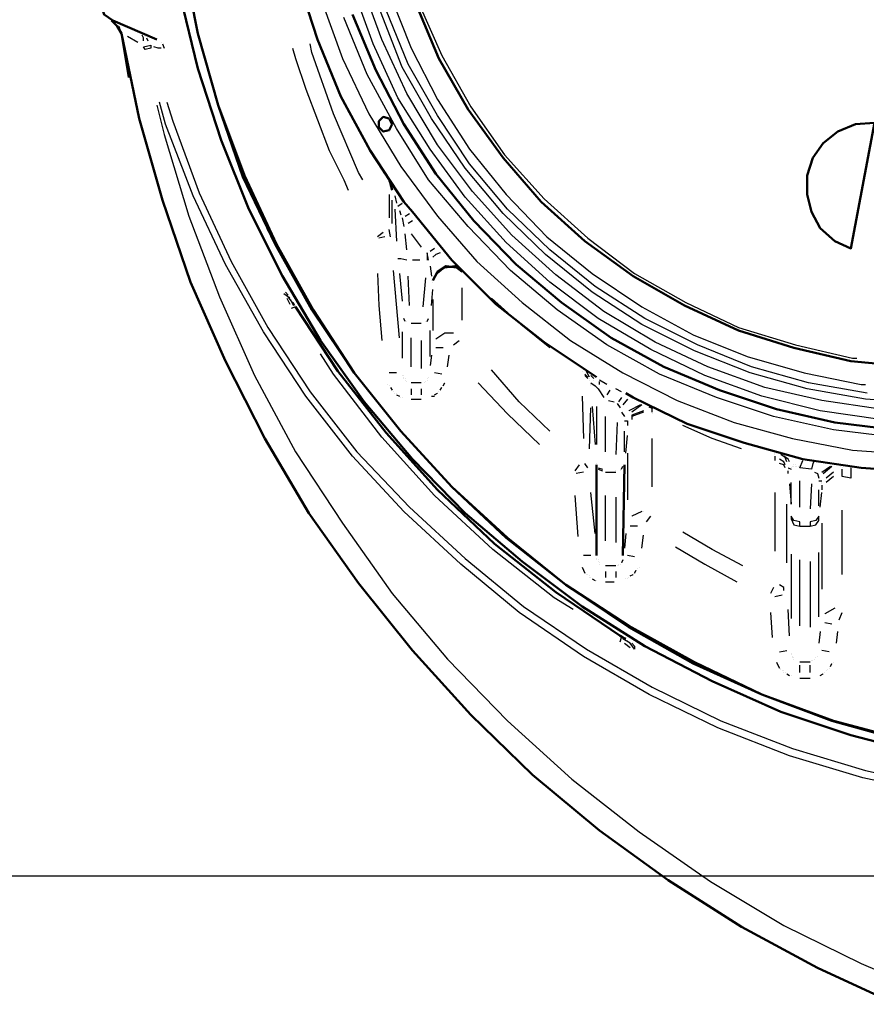
# Model space of a CAD drawing. Units: millimetres. Extents: x 18055 to 22051, y 13913 to 18225.
# Drawn here: x 19454 to 19944, y 13970 to 14541 of the extents above; entities that cross this region are included whole.
import ezdxf

# ---------------------------------------------------------------- set-up
doc = ezdxf.new("R2010")
doc.units = ezdxf.units.MM
doc.layers.get('Defpoints').update_dxf_attribs({"color": 10})
doc.layers.add('PDF_Geometry', color=7, linetype='Continuous')
doc.styles.add('SEACAD_Arial', font='arial.ttf')
doc.dimstyles.new('ECO', dxfattribs={"dimscale": 1.7, "dimtxt": 40, "dimasz": 70, "dimexe": 30, "dimexo": 0, "dimgap": 10, "dimtad": 1, "dimdec": 0, "dimrnd": 10, "dimtxsty": 'SEACAD_Arial', "dimblk1": '_SE_FILLED', "dimblk2": '_SE_FILLED', "dimsah": 1, "dimcen": 70, "dimclrt": 2, "dimadec": 0, "dimazin": 0, "dimtfac": 0.5, "dimtdec": 0, "dimtmove": 0, "dimatfit": 3, "dimfxl": 1, "dimarcsym": 0})

# ---------------------------------------------------------------- blocks, each defined once
blk = doc.blocks.new('_SE_FILLED')
at = {"color": 0}
blk.add_line((0, 0), (-1, 0), dxfattribs=at)
blk.add_solid([(0, 0), (-1, -0.1665), (-1, 0.1665), (0, 0)], dxfattribs=at)
blk = doc.blocks.new('*D27')
at = {"color": 0, "lineweight": -2, "transparency": 16777216}
for p, q in [((19535.79, 15654.17), (18112.66, 15654.17)), ((18163.66, 15535.17), (18163.66, 14163.67)), ((20170.16, 14044.67), (18112.66, 14044.67))]:
    blk.add_line(p, q, dxfattribs=at)
at = {"layer": 'Defpoints', "color": 0, "transparency": 16777216}
for p in [(19535.79, 15654.17), (18163.66, 14044.67), (20170.16, 14044.67)]:
    blk.add_point(p, dxfattribs=at)
at = {"color": 0, "lineweight": -2, "transparency": 16777216, "xscale": 119, "yscale": 119, "zscale": 119}
for p, rotation in [((18163.66, 15654.17), 90), ((18163.66, 14044.67), 270)]:
    blk.add_blockref('_SE_FILLED', p, dxfattribs=dict(at, rotation=rotation))
at = {"color": 2, "transparency": 16777216, "insert": (18111.94, 14849.42), "char_height": 68, "attachment_point": 5, "rotation": 90, "style": 'SEACAD_Arial'}
blk.add_mtext('1610', dxfattribs=at)
blk = doc.blocks.new('A$C73E74A9B')
at = {"layer": 'PDF_Geometry', "lineweight": 50}
for points in [[(476.58, -546.84), (434.25, -535.83), (393.62, -522.29), (353.84, -504.51), (314.9, -484.2), (278.5, -461.34), (243.79, -435.1), (210.78, -407.17), (180.3, -375.85), (152.37, -342.83), (126.97, -307.28), (104.97, -270.03), (85.5, -231.09), (69.41, -191.31), (55.87, -149.83), (45.71, -107.51)], [(465.58, -539.22), (423.25, -527.37), (382.62, -512.13), (342.83, -494.35), (305.59, -473.19), (269.19, -448.64), (234.48, -421.56), (203.16, -391.93), (173.53, -359.76), (146.44, -325.9), (121.9, -289.5), (100.73, -251.41), (82.11, -212.47), (67.72, -170.99), (55.87, -129.51), (47.4, -86.34)], [(465.58, -538.37), (424.1, -527.37), (382.62, -512.13), (343.68, -493.51), (305.59, -472.35), (269.19, -448.64), (235.33, -421.56), (203.16, -391.93), (173.53, -359.76), (146.44, -325.9), (122.74, -289.5), (101.58, -251.41), (82.96, -211.62), (67.72, -170.99), (55.87, -129.51), (47.4, -86.34)], [(459.65, -358.92), (424.94, -354.68), (391.08, -347.06), (358.07, -336.06), (325.9, -322.52), (295.43, -305.59), (266.65, -285.27), (240.41, -263.26), (215.86, -237.87), (193.85, -210.78), (175.23, -182), (159.14, -150.68), (145.6, -118.51)], [(32.17, -132.9), (6.77, -121.9), (1.69, -118.51), (0, -113.43), (0, 113.43), (1.69, 119.36), (6.77, 122.74), (32.17, 133.75)], [(468.97, -322.52), (434.25, -319.13), (401.24, -311.51), (369.07, -301.35), (337.75, -286.96), (308.13, -270.03), (280.19, -249.72), (254.8, -226.86), (232.79, -201.47), (212.47, -173.53), (195.54, -143.9), (182, -111.74), (171.84, -79.57), (165.07, -45.71), (161.68, -11.85)], [(106.66, -65.18), (114.28, -99.04), (125.28, -132.9), (138.83, -165.91), (155.76, -197.23), (175.23, -226.86), (180.3, -232.79), (203.16, -260.72), (228.55, -286.12), (256.49, -308.13), (286.96, -328.44)], [(16.08, -154.91), (11.85, -129.51), (9.31, -125.28), (5.93, -121.9)], [(11.85, -129.51), (22.01, -178.61), (35.55, -226.02), (51.64, -273.42), (71.95, -319.13), (94.81, -363.99), (120.2, -407.17), (148.98, -447.8), (180.3, -486.74), (214.16, -523.98), (249.72, -558.69), (288.66, -590.86), (328.44, -619.64), (370.77, -646.72), (414.78, -670.43), (460.5, -691.59)], [(143.9, -175.23), (139.67, -167.61)], [(143.9, -175.23), (143.9, -175.23)], [(143.9, -175.23), (143.9, -175.23)], [(166.76, -215.01), (166.76, -215.01)], [(168.45, -220.09), (167.61, -216.7)], [(209.09, -266.65), (205.7, -264.95), (199.77, -264.11), (194.69, -267.49), (192.16, -272.57)], [(209.09, -267.49), (204.85, -264.11), (198.93, -264.95)], [(209.09, -267.49), (209.09, -267.49)], [(114.28, -275.96), (114.28, -275.96)], [(108.35, -281.04), (108.35, -281.04)], [(108.35, -281.04), (108.35, -281.04)], [(108.35, -281.04), (108.35, -281.04)], [(108.35, -281.04), (108.35, -281.04)], [(108.35, -281.88), (108.35, -281.88)], [(109.2, -281.88), (109.2, -281.88)], [(109.2, -282.73), (109.2, -282.73)], [(110.04, -283.58), (110.04, -283.58)], [(110.04, -284.42), (110.04, -284.42)], [(110.89, -285.27), (111.74, -286.96)], [(111.74, -286.96), (111.74, -286.96)], [(112.58, -286.96), (112.58, -286.96)], [(112.58, -287.81), (137.13, -325.06), (165.07, -360.61), (194.69, -393.62), (227.71, -424.94), (263.26, -452.88), (300.51, -478.27), (302.2, -479.12), (303.89, -479.96)], [(303.89, -337.75), (308.13, -340.29), (339.45, -355.53), (372.46, -366.53), (406.32, -375.85), (440.18, -380.92), (474.89, -383.46), (509.6, -383.46)], [(391.93, -372.46), (391.93, -372.46)], [(286.96, -379.23), (286.96, -431.71)], [(302.2, -431.71), (303.05, -379.23)], [(428.33, -380.08), (428.33, -380.08)], [(300.51, -478.27), (300.51, -478.27)], [(300.51, -478.27), (300.51, -478.27)], [(311.51, -476.58), (311.51, -476.58)], [(303.89, -479.96), (303.89, -479.96)], [(304.74, -480.81), (304.74, -480.81)], [(305.59, -481.66), (305.59, -481.66)], [(306.43, -482.5), (306.43, -482.5)], [(307.28, -482.5), (307.28, -482.5)], [(307.28, -482.5), (307.28, -482.5)], [(307.28, -483.35), (307.28, -483.35)], [(308.13, -483.35), (308.13, -483.35)]]:
    blk.add_lwpolyline(points, dxfattribs=at)
at = {"layer": 'PDF_Geometry', "lineweight": 25}
for points in [[(127.82, -110.89), (139.67, -143.9), (154.91, -176.07), (173.53, -206.55), (194.69, -235.33), (217.55, -261.57), (243.79, -285.27), (271.73, -307.28), (302.2, -325.9), (333.52, -341.99), (366.53, -354.68), (400.39, -363.99), (435.1, -370.77), (470.66, -373.31)], [(458.81, -363.15), (424.1, -358.92), (389.39, -351.3), (356.38, -340.29), (323.36, -326.75), (292.89, -309.82), (264.11, -289.5), (237.02, -266.65), (212.47, -241.25), (189.62, -214.16), (170.99, -184.54), (154.06, -153.22), (140.52, -120.2)], [(451.19, -352.99), (416.48, -347.91), (382.62, -339.45), (349.6, -327.59), (318.28, -312.36), (287.81, -294.58), (259.87, -273.42), (234.48, -250.56), (210.78, -224.32), (190.46, -196.39), (171.84, -166.76), (157.45, -135.44), (145.6, -102.43)], [(451.19, -347.06), (417.32, -341.99), (384.31, -334.37), (351.3, -322.52), (320.82, -308.13), (291.2, -290.35), (263.26, -269.19), (237.87, -246.33), (215.01, -220.94), (194.69, -193.85), (176.92, -164.22), (162.53, -132.9), (150.68, -100.73)], [(477.43, -343.68), (442.72, -341.14), (408.86, -335.21), (375.85, -325.9), (343.68, -313.2), (313.2, -297.97), (284.42, -279.34), (257.34, -257.34), (232.79, -233.63), (210.78, -207.39), (191.31, -178.61), (174.38, -148.98), (161.68, -116.82)], [(443.57, -337.75), (409.71, -331.83), (376.69, -322.52), (345.37, -309.82), (314.9, -294.58), (286.12, -275.96), (259.87, -254.8), (235.33, -231.09), (213.32, -204.85), (194.69, -176.92), (177.76, -147.29), (165.07, -115.97)], [(151.52, -39.79), (157.45, -73.65), (166.76, -105.81), (179.46, -137.98), (194.69, -167.61), (213.32, -196.39), (234.48, -222.63), (258.18, -247.18), (284.42, -268.34), (313.2, -287.81), (342.83, -303.89), (374.15, -316.59), (407.17, -325.9), (440.18, -332.67), (442.72, -332.67)], [(166.76, -44.02), (166.76, -45.71), (173.53, -78.72), (183.69, -111.74), (197.23, -142.21), (214.16, -171.84), (233.63, -199.77), (256.49, -225.17), (281.88, -248.02), (308.97, -268.34), (338.6, -285.27), (369.07, -299.66), (402.09, -309.82), (435.1, -317.44), (437.64, -317.44)], [(9.31, -124.44), (9.31, -124.44)], [(10.16, -125.28), (11, -127.82)], [(11.85, -129.51), (11.85, -129.51)], [(24.55, -133.75), (24.55, -132.05), (23.7, -130.36)], [(21.16, -134.59), (15.24, -131.21)], [(25.39, -131.21), (25.39, -131.21)], [(26.24, -132.05), (27.09, -133.75)], [(34.71, -134.59), (34.71, -134.59)], [(35.55, -135.44), (36.4, -137.98)], [(151.52, -214.16), (148.98, -209.93), (134.59, -176.07), (121.9, -140.52), (121.05, -135.44)], [(34.71, -137.98), (33.01, -137.98), (30.47, -137.13)], [(110.89, -137.98), (112.58, -143.9), (118.51, -161.68), (125.28, -179.46), (132.05, -197.23), (140.52, -214.16), (143.06, -220.09)], [(32.17, -170.99), (36.4, -187.92), (50.79, -235.33), (68.57, -281.88), (88.88, -327.59), (112.58, -371.61), (139.67, -413.09), (168.45, -453.72), (200.62, -491.82), (235.33, -527.37), (272.57, -561.23), (311.51, -591.7), (352.99, -620.48), (395.31, -645.88), (440.18, -667.89), (485.9, -687.36)], [(484.2, -569.69), (441.03, -560.38), (398.7, -547.68), (357.22, -531.6), (317.44, -512.13), (279.34, -490.12), (242.1, -464.73), (208.24, -436.79), (175.23, -406.32), (145.6, -374.15), (118.51, -339.45), (93.96, -302.2), (71.95, -263.26), (53.33, -223.48), (37.25, -182), (33.86, -169.3)], [(38.09, -169.3), (41.48, -180.3), (56.72, -221.78), (75.34, -261.57), (96.5, -299.66), (121.05, -336.91), (148.14, -371.61), (178.61, -403.78), (210.78, -433.41), (244.64, -461.34), (281.04, -485.89), (319.13, -507.9), (358.92, -527.37), (400.39, -543.45), (442.72, -556.15), (485.05, -565.46)], [(158.3, -200.62), (158.3, -200.62)], [(164.22, -210.78), (159.99, -204.01)], [(166.76, -215.01), (166.76, -215.01)], [(167.61, -216.7), (166.76, -215.01)], [(168.45, -219.24), (168.45, -219.24)], [(168.45, -219.24), (168.45, -219.24)], [(166.76, -222.63), (166.76, -236.17)], [(168.45, -239.56), (168.45, -226.02)], [(170.15, -223.48), (170.99, -227.71)], [(171.84, -229.4), (174.38, -227.71)], [(174.38, -227.71), (174.38, -227.71)], [(170.15, -231.09), (170.99, -249.72)], [(172.69, -231.94), (173.53, -234.48)], [(176.07, -235.33), (178.61, -233.63)], [(178.61, -233.63), (178.61, -233.63)], [(174.38, -236.17), (175.23, -241.25)], [(180.3, -237.87), (177.76, -239.56)], [(94.81, -239.56), (96.5, -243.79)], [(163.37, -244.64), (159.99, -247.18)], [(167.61, -247.18), (166.76, -242.95)], [(164.22, -247.18), (160.83, -248.02)], [(176.92, -254.8), (176.07, -245.48)], [(179.46, -245.48), (185.38, -253.1)], [(189.62, -260.72), (188.77, -256.49), (188.77, -260.72)], [(193, -253.95), (190.46, -255.64)], [(196.39, -256.49), (193.85, -257.34), (192.16, -259.03)], [(176.92, -260.72), (173.53, -259.87), (171.84, -259.87)], [(184.54, -260.72), (180.3, -260.72)], [(188.77, -260.72), (188.77, -260.72)], [(172.69, -305.59), (170.99, -286.12), (169.3, -266.65)], [(190.46, -264.11), (191.31, -270.03)], [(194.69, -267.49), (193, -270.88)], [(204.01, -264.95), (198.93, -264.95), (194.69, -268.34)], [(195.54, -266.65), (195.54, -266.65)], [(209.09, -266.65), (205.7, -264.95)], [(209.09, -267.49), (209.09, -267.49)], [(209.09, -267.49), (209.09, -267.49)], [(209.93, -267.49), (209.93, -267.49)], [(209.93, -267.49), (209.93, -267.49)], [(159.99, -268.34), (160.83, -286.96), (162.53, -307.28)], [(172.69, -268.34), (174.38, -284.42)], [(178.61, -286.96), (177.76, -270.03)], [(187.92, -270.88), (186.23, -287.81)], [(192.16, -272.57), (192.16, -272.57)], [(192.16, -273.42), (192.16, -273.42)], [(194.69, -268.34), (194.69, -268.34)], [(108.35, -281.04), (106.66, -279.34)], [(191.31, -286.96), (192.16, -277.65)], [(209.09, -295.43), (209.09, -276.8)], [(105.81, -280.19), (105.81, -280.19)], [(109.2, -282.73), (105.81, -280.19)], [(107.51, -282.73), (109.2, -286.12)], [(110.89, -285.27), (108.35, -281.88)], [(118.51, -284.42), (118.51, -284.42)], [(192.16, -283.58), (192.16, -301.35)], [(259.87, -311.51), (242.95, -297.97), (226.02, -282.73)], [(112.58, -287.81), (110.04, -288.66)], [(176.07, -296.27), (175.23, -294.58)], [(176.92, -296.27), (176.92, -296.27)], [(187.92, -296.27), (187.92, -296.27)], [(188.77, -296.27), (189.62, -294.58)], [(179.46, -297.12), (185.38, -297.12)], [(190.46, -316.59), (190.46, -301.35)], [(174.38, -302.2), (174.38, -317.44)], [(179.46, -322.52), (179.46, -305.59)], [(185.38, -307.28), (185.38, -323.36)], [(204.01, -303.05), (198.93, -303.05), (193.85, -306.43)], [(193.85, -306.43), (193.85, -306.43)], [(204.01, -309.82), (207.39, -307.28)], [(198.08, -311.51), (193.85, -311.51)], [(273.42, -463.03), (262.41, -456.26), (226.86, -428.33), (193, -397.01), (162.53, -363.15), (134.59, -326.75), (126.97, -314.9)], [(191.31, -315.74), (190.46, -321.67)], [(200.62, -322.52), (201.47, -315.74)], [(259.87, -359.76), (242.1, -342.83), (226.02, -324.21)], [(279.34, -324.21), (279.34, -324.21)], [(170.99, -325.9), (166.76, -325.9)], [(174.38, -327.59), (174.38, -327.59)], [(175.23, -327.59), (175.23, -327.59)], [(175.23, -328.44), (175.23, -328.44)], [(175.23, -328.44), (175.23, -328.44)], [(175.23, -329.29), (175.23, -329.29)], [(176.07, -329.29), (176.07, -329.29)], [(176.07, -330.13), (176.07, -330.13)], [(188.77, -329.29), (188.77, -329.29)], [(188.77, -330.13), (188.77, -330.13)], [(188.77, -330.13), (188.77, -330.13)], [(189.62, -328.44), (189.62, -328.44)], [(197.23, -326.75), (193, -325.9)], [(278.5, -325.06), (278.5, -325.06)], [(281.88, -328.44), (280.19, -326.75)], [(281.88, -329.29), (280.19, -327.59)], [(282.73, -328.44), (281.88, -326.75), (281.04, -325.06)], [(282.73, -329.29), (282.73, -329.29)], [(282.73, -330.13), (282.73, -330.13)], [(285.27, -329.29), (283.58, -327.59)], [(285.27, -330.13), (285.27, -330.13)], [(292.89, -332.67), (288.66, -330.13)], [(165.91, -332.67), (165.91, -332.67)], [(166.76, -333.52), (166.76, -333.52)], [(167.61, -334.37), (168.45, -336.06)], [(168.45, -336.06), (168.45, -336.06)], [(176.92, -330.98), (176.92, -330.98)], [(185.38, -331.83), (179.46, -331.83)], [(179.46, -335.21), (179.46, -338.6)], [(185.38, -335.21), (185.38, -338.6)], [(187.08, -331.83), (187.08, -331.83)], [(187.08, -331.83), (187.08, -331.83)], [(187.08, -331.83), (187.08, -331.83)], [(187.92, -330.98), (187.92, -330.98)], [(187.92, -330.98), (187.92, -330.98)], [(196.39, -336.06), (197.23, -334.37)], [(197.23, -334.37), (197.23, -334.37)], [(198.08, -333.52), (198.93, -331.83)], [(198.93, -331.83), (198.93, -331.83)], [(218.4, -331.83), (235.33, -349.6), (253.95, -367.38)], [(283.58, -331.83), (286.12, -333.52), (287.81, -335.21), (291.2, -340.29)], [(283.58, -332.67), (283.58, -332.67)], [(283.58, -333.52), (283.58, -333.52)], [(288.66, -332.67), (288.66, -330.98)], [(288.66, -330.98), (288.66, -330.98)], [(294.58, -336.06), (292.89, -338.6)], [(301.35, -336.91), (297.97, -335.21)], [(169.3, -336.91), (169.3, -336.91)], [(169.3, -336.91), (169.3, -336.91)], [(170.15, -337.75), (170.15, -337.75)], [(170.99, -337.75), (170.99, -337.75)], [(170.99, -338.6), (172.69, -339.45)], [(172.69, -339.45), (172.69, -339.45)], [(173.53, -340.29), (173.53, -340.29)], [(174.38, -340.29), (174.38, -340.29)], [(179.46, -341.14), (185.38, -341.14)], [(191.31, -339.45), (193, -339.45)], [(193, -338.6), (194.69, -337.75)], [(193, -339.45), (193, -339.45)], [(194.69, -337.75), (194.69, -337.75)], [(195.54, -336.91), (195.54, -336.91)], [(278.5, -339.45), (279.34, -363.99)], [(293.73, -341.99), (297.12, -342.83)], [(301.35, -340.29), (299.66, -342.83)], [(304.74, -341.14), (302.2, -344.52)], [(282.73, -369.92), (283.58, -346.22)], [(284.42, -345.37), (286.12, -367.38)], [(286.96, -345.37), (286.96, -367.38)], [(298.81, -343.68), (300.51, -346.22)], [(312.36, -344.52), (305.59, -347.91)], [(313.2, -344.52), (307.28, -348.76)], [(319.13, -348.76), (319.13, -346.22)], [(292.04, -371.61), (292.04, -351.3)], [(301.35, -348.76), (303.05, -351.3)], [(305.59, -347.91), (305.59, -347.91)], [(314.05, -347.91), (307.28, -350.45), (307.28, -352.14)], [(314.05, -348.76), (307.28, -351.3), (307.28, -352.99)], [(307.28, -348.76), (307.28, -348.76)], [(319.13, -349.6), (319.13, -349.6)], [(298.81, -354.68), (297.97, -373.31)], [(303.05, -353.84), (304.74, -353.84), (304.74, -356.38)], [(304.74, -356.38), (304.74, -356.38)], [(370.77, -369.92), (353.84, -363.99), (336.91, -356.38)], [(303.05, -371.61), (303.05, -359.76)], [(303.89, -372.46), (304.74, -362.3)], [(319.13, -391.93), (319.13, -363.99)], [(253.95, -367.38), (253.95, -367.38)], [(304.74, -372.46), (304.74, -399.55)], [(390.24, -372.46), (390.24, -372.46)], [(390.24, -372.46), (390.24, -372.46)], [(390.24, -373.31), (390.24, -373.31)], [(390.24, -373.31), (390.24, -373.31)], [(390.24, -374.15), (390.24, -376.69)], [(390.24, -374.15), (390.24, -374.15)], [(391.08, -372.46), (391.08, -372.46)], [(396.16, -379.23), (395.31, -377.54), (392.78, -375.85)], [(397.01, -377.54), (396.16, -375), (393.62, -373.31)], [(398.7, -377.54), (397.85, -375.85), (395.31, -374.15)], [(276.8, -379.23), (274.27, -382.62)], [(281.88, -380.92), (280.19, -378.38)], [(286.96, -378.38), (286.96, -378.38)], [(287.81, -380.92), (290.35, -381.77)], [(287.81, -381.77), (290.35, -382.62)], [(300.51, -381.77), (300.51, -381.77)], [(301.35, -381.77), (302.2, -380.08)], [(301.35, -381.77), (301.35, -381.77)], [(303.05, -379.23), (303.05, -379.23)], [(396.16, -380.92), (395.31, -379.23), (392.78, -378.38)], [(397.85, -380.92), (397.85, -380.92)], [(397.85, -380.92), (397.85, -380.92)], [(397.85, -380.92), (399.55, -381.77)], [(397.85, -381.77), (397.85, -381.77)], [(397.85, -381.77), (397.85, -381.77)], [(397.85, -381.77), (397.85, -381.77)], [(399.55, -380.92), (399.55, -380.92)], [(399.55, -381.77), (399.55, -381.77)], [(400.39, -380.08), (400.39, -380.08)], [(400.39, -380.08), (400.39, -380.08)], [(400.39, -380.08), (400.39, -380.08)], [(400.39, -380.08), (400.39, -380.08)], [(400.39, -380.08), (400.39, -380.08)], [(401.24, -379.23), (401.24, -379.23)], [(401.24, -380.08), (401.24, -380.08)], [(401.24, -380.08), (401.24, -380.08)], [(401.24, -380.08), (401.24, -380.08)], [(401.24, -380.08), (401.24, -380.08)], [(402.09, -379.23), (402.09, -379.23)], [(402.09, -379.23), (402.09, -379.23)], [(402.09, -380.08), (402.09, -380.08)], [(402.09, -380.08), (402.09, -380.08)], [(402.93, -380.08), (402.93, -380.08)], [(402.93, -380.08), (402.93, -380.08)], [(403.78, -380.08), (403.78, -380.08)], [(413.09, -376.69), (412.24, -378.38), (411.4, -381.77), (404.63, -380.92), (406.32, -376.69)], [(404.63, -380.08), (404.63, -380.08)], [(406.32, -376.69), (406.32, -376.69)], [(417.32, -383.46), (422.4, -380.08)], [(418.17, -384.31), (423.25, -380.08)], [(422.4, -380.08), (422.4, -380.08)], [(423.25, -380.08), (423.25, -380.08)], [(428.33, -380.08), (428.33, -380.08)], [(428.33, -380.08), (428.33, -380.08)], [(428.33, -380.08), (428.33, -380.08)], [(434.25, -380.92), (434.25, -382.62), (434.25, -386.85), (429.17, -386), (429.17, -383.46), (429.17, -381.77)], [(429.17, -380.92), (429.17, -380.92)], [(429.17, -381.77), (429.17, -381.77)], [(279.34, -383.46), (275.11, -384.31)], [(292.04, -383.46), (297.97, -383.46)], [(292.04, -383.46), (292.04, -383.46)], [(297.97, -382.62), (297.97, -382.62)], [(300.51, -382.62), (300.51, -382.62)], [(397.85, -384.31), (397.85, -382.62)], [(397.85, -382.62), (397.85, -382.62)], [(413.09, -383.46), (414.78, -384.31), (415.63, -386.85)], [(424.1, -383.46), (419.86, -386.85)], [(424.1, -386), (419.86, -389.39)], [(419.86, -386.85), (419.86, -386.85)], [(398.7, -390.24), (399.55, -402.09), (399.55, -389.39)], [(404.63, -403.78), (404.63, -388.54)], [(411.4, -390.24), (410.55, -404.63)], [(415.63, -388.54), (417.32, -388.54)], [(417.32, -388.54), (417.32, -388.54)], [(417.32, -388.54), (417.32, -388.54)], [(417.32, -388.54), (417.32, -388.54)], [(417.32, -389.39), (417.32, -389.39)], [(417.32, -389.39), (417.32, -389.39)], [(417.32, -389.39), (417.32, -389.39)], [(417.32, -390.24), (417.32, -390.24)], [(417.32, -390.24), (417.32, -390.24)], [(417.32, -391.08), (417.32, -393.62)], [(419.86, -389.39), (419.86, -389.39)], [(274.27, -397.01), (275.96, -420.71)], [(286.12, -419.02), (283.58, -395.31)], [(292.04, -423.25), (292.04, -397.01)], [(297.97, -397.85), (297.97, -424.1)], [(390.24, -395.31), (390.24, -429.17)], [(415.63, -402.93), (415.63, -393.62)], [(416.48, -403.78), (417.32, -395.31)], [(397.01, -435.95), (397.01, -402.09)], [(313.2, -406.32), (307.28, -408.86)], [(307.28, -408.86), (307.28, -408.86)], [(314.05, -406.32), (314.05, -406.32)], [(315.74, -412.24), (318.28, -408.86)], [(404.63, -414.78), (404.63, -412.24), (401.24, -411.4), (399.55, -408.86), (399.55, -410.55), (401.24, -413.94), (404.63, -414.78), (410.55, -414.78), (413.94, -413.94), (415.63, -411.4), (415.63, -408.86), (413.94, -411.4), (410.55, -412.24), (410.55, -414.78)], [(429.17, -442.72), (429.17, -405.47)], [(310.66, -414.78), (306.43, -414.78)], [(417.32, -413.09), (417.32, -451.18)], [(303.89, -419.02), (303.05, -427.48)], [(313.2, -427.48), (314.05, -419.86)], [(371.61, -437.64), (353.84, -428.33), (336.91, -418.17)], [(332.67, -426.64), (349.6, -436.79), (368.23, -446.95)], [(283.58, -431.71), (279.34, -431.71)], [(308.97, -432.56), (304.74, -431.71)], [(399.55, -430.87), (399.55, -468.11)], [(415.63, -467.27), (415.63, -430.02)], [(278.5, -438.49), (279.34, -440.18), (280.19, -441.87)], [(286.96, -433.41), (286.96, -433.41)], [(286.96, -433.41), (286.96, -433.41)], [(286.96, -434.25), (286.96, -434.25)], [(287.81, -434.25), (287.81, -434.25)], [(287.81, -435.1), (287.81, -435.1)], [(287.81, -435.1), (287.81, -435.1)], [(288.66, -435.95), (288.66, -435.95)], [(288.66, -436.79), (288.66, -436.79)], [(297.97, -437.64), (292.04, -437.64)], [(298.81, -437.64), (298.81, -437.64)], [(299.66, -436.79), (299.66, -436.79)], [(299.66, -437.64), (299.66, -437.64)], [(299.66, -437.64), (299.66, -437.64)], [(300.51, -436.79), (300.51, -436.79)], [(300.51, -436.79), (300.51, -436.79)], [(302.2, -434.25), (301.35, -435.95)], [(301.35, -435.95), (301.35, -435.95)], [(301.35, -435.95), (301.35, -435.95)], [(311.51, -438.49), (311.51, -438.49)], [(404.63, -472.35), (404.63, -434.25)], [(410.55, -435.1), (410.55, -473.19)], [(279.34, -440.18), (279.34, -440.18)], [(280.19, -441.87), (280.19, -441.87)], [(281.04, -442.72), (281.04, -442.72)], [(281.88, -442.72), (281.88, -442.72)], [(282.73, -443.57), (282.73, -443.57)], [(282.73, -444.41), (282.73, -444.41)], [(283.58, -444.41), (283.58, -444.41)], [(292.04, -441.03), (292.04, -444.41)], [(297.97, -441.03), (297.97, -444.41)], [(305.59, -444.41), (305.59, -444.41)], [(306.43, -443.57), (308.13, -442.72)], [(308.13, -442.72), (308.13, -442.72)], [(308.97, -441.87), (309.82, -440.18)], [(309.82, -440.18), (309.82, -440.18)], [(310.66, -439.33), (310.66, -439.33)], [(284.42, -445.26), (286.12, -446.1)], [(286.12, -446.1), (286.12, -446.1)], [(286.96, -446.1), (286.96, -446.1)], [(292.04, -446.95), (297.12, -446.95)], [(303.89, -445.26), (303.89, -445.26)], [(304.74, -445.26), (304.74, -445.26)], [(368.23, -446.95), (368.23, -446.95)], [(389.39, -450.34), (387.7, -453.72)], [(395.31, -452.03), (395.31, -450.34), (392.78, -448.64)], [(390.24, -455.42), (394.47, -454.57)], [(387.7, -464.73), (388.54, -479.12)], [(398.7, -478.27), (397.85, -463.03)], [(424.94, -462.19), (419.02, -465.57)], [(419.02, -465.57), (419.02, -465.57)], [(427.48, -468.96), (429.17, -464.73)], [(303.05, -470.65), (303.05, -470.65)], [(423.25, -471.5), (419.02, -470.65)], [(416.48, -475.73), (415.63, -482.5)], [(425.79, -482.5), (426.64, -475.73)], [(300.51, -481.66), (301.35, -479.12)], [(307.28, -482.5), (308.97, -484.2), (308.97, -485.89), (306.43, -482.5), (302.2, -479.96)], [(303.05, -482.5), (306.43, -485.04)], [(392.78, -487.58), (397.01, -486.74)], [(399.55, -488.43), (399.55, -488.43)], [(399.55, -488.43), (399.55, -488.43)], [(399.55, -489.28), (399.55, -489.28)], [(400.39, -490.12), (400.39, -490.12)], [(400.39, -490.12), (400.39, -490.12)], [(414.78, -490.12), (414.78, -490.12)], [(421.56, -487.58), (417.32, -486.74)], [(391.08, -493.51), (391.93, -495.2), (392.78, -496.89)], [(400.39, -490.97), (400.39, -490.97)], [(401.24, -490.97), (401.24, -490.97)], [(401.24, -491.82), (401.24, -491.82)], [(410.55, -493.51), (404.63, -493.51)], [(404.63, -499.43), (404.63, -495.2)], [(410.55, -499.43), (410.55, -495.2)], [(411.4, -492.66), (411.4, -492.66)], [(412.24, -492.66), (412.24, -492.66)], [(412.24, -492.66), (412.24, -492.66)], [(412.24, -492.66), (412.24, -492.66)], [(413.09, -491.82), (413.09, -491.82)], [(413.09, -491.82), (413.09, -491.82)], [(413.94, -490.97), (413.94, -490.97)], [(413.94, -490.97), (413.94, -490.97)], [(422.4, -496.05), (423.25, -494.35)], [(423.25, -494.35), (423.25, -494.35)], [(424.1, -493.51), (424.1, -493.51)], [(392.78, -496.89), (392.78, -496.89)], [(393.62, -497.74), (393.62, -497.74)], [(394.47, -498.59), (394.47, -498.59)], [(395.31, -498.59), (395.31, -498.59)], [(395.31, -499.43), (395.31, -499.43)], [(396.16, -499.43), (396.16, -499.43)], [(397.01, -500.28), (398.7, -501.13)], [(398.7, -501.13), (398.7, -501.13)], [(399.55, -501.13), (399.55, -501.13)], [(416.48, -501.13), (418.17, -500.28)], [(418.17, -500.28), (418.17, -500.28)], [(419.02, -499.43), (419.02, -499.43)], [(419.86, -498.59), (419.86, -498.59)], [(419.86, -498.59), (419.86, -498.59)], [(420.71, -497.74), (420.71, -497.74)], [(421.56, -496.89), (421.56, -496.89)], [(404.63, -502.82), (410.55, -502.82)]]:
    blk.add_lwpolyline(points, dxfattribs=at)
for points in [[(28.78, -136.29), (28.78, -137.98), (25.39, -138.83), (24.55, -137.13)], [(166.76, -215.01), (168.45, -219.24)]]:
    blk.add_lwpolyline(points, close=True, dxfattribs=at)
at = {"layer": 'PDF_Geometry', "lineweight": 50}
for points in [[(168.45, -182), (166.76, -185.38), (163.37, -186.23), (160.83, -183.69), (160.83, -180.3), (163.37, -177.76), (166.76, -178.61)], [(447.8, -181.15), (436.79, -182), (426.64, -186.23), (418.17, -193), (412.24, -201.47), (408.86, -211.62), (408.86, -222.63), (411.4, -232.79), (416.48, -242.1), (424.94, -249.72), (434.25, -253.95)], [(317.44, -345.37), (319.13, -346.22)]]:
    blk.add_lwpolyline(points, close=True, dxfattribs=at)

msp = doc.modelspace()

# ---------------------------------------------------------------- block references
msp.add_blockref('A$C73E74A9B', (19501.12, 14662.05))

# ---------------------------------------------------------------- dimensions: what is measured, and where the dimension line sits
at = {"color": 2}
dim = msp.add_linear_dim(base=(18163.6558, 14044.6699), p1=(19535.7903, 15654.1727), p2=(20170.161, 14044.6699), angle=90, dimstyle='ECO', dxfattribs=at)
dim.commit()
dim.dimension.update_dxf_attribs({"geometry": '*D27', "text_midpoint": (18111.9368, 14849.4213)})

doc.saveas('drawing.dxf')
